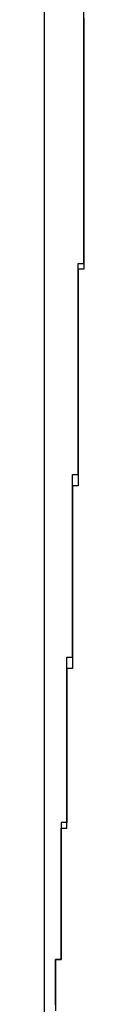
# Model space of a CAD drawing. Extents: x -31.6 to 31.6, y -13.2 to 13.2.
# Drawn here: x -25.8 to -25.8, y 2.7 to 2.7 of the extents above; entities that cross this region are included whole.
import ezdxf

# ---------------------------------------------------------------- set-up
doc = ezdxf.new("R2010")
doc.units = 0
doc.layers.get('0').update_dxf_attribs({"linetype": 'CONTINUOUS'})

msp = doc.modelspace()

# ---------------------------------------------------------------- linework, layer by layer
at = {"color": 0}
for points in [[(-25.7862, 3.4844), (-25.7862, 2.4844)], [(-25.7862, 3.4844), (-25.7862, 2.4844)], [(-25.7862, 3.4844), (-25.7862, 2.4844)], [(-25.7862, 3.4844), (-25.7862, 2.4844)], [(-25.7862, 3.4844), (-25.7862, 2.4844)], [(-25.7862, 3.4844), (-25.7862, 2.4844)], [(-25.7862, 3.4844), (-25.7862, 2.4844)], [(-25.7862, 3.4844), (-25.7862, 2.4844)], [(-25.7862, 3.4844), (-25.7862, 2.4844)], [(-25.7862, 3.4844), (-25.7862, 2.4844)], [(-25.7862, 3.4844), (-25.7862, 2.4844)], [(-25.7862, 3.4844), (-25.7862, 2.4844)], [(-25.7862, 3.4844), (-25.7862, 2.4844)], [(-25.7862, 3.4844), (-25.7862, 2.4844)], [(-25.7862, 3.4844), (-25.7862, 2.4844)], [(-25.7862, 3.4844), (-25.7862, 2.4844)], [(-25.7862, 3.4844), (-25.7862, 2.4844)], [(-25.7862, 3.4844), (-25.7862, 2.4844)], [(-25.7862, 3.4844), (-25.7862, 2.4844)], [(-25.7862, 3.4844), (-25.7862, 2.4844)], [(-25.7862, 3.4844), (-25.7862, 2.4844)], [(-25.786, 2.7051), (-25.786, 2.7052), (-25.786, 2.7052), (-25.786, 2.7052), (-25.786, 2.7052), (-25.786, 2.7052), (-25.786, 2.7052), (-25.786, 2.7052), (-25.786, 2.7052), (-25.786, 2.7052), (-25.786, 2.7052), (-25.786, 2.7052), (-25.786, 2.7052), (-25.786, 2.7052), (-25.786, 2.7052), (-25.786, 2.7052), (-25.786, 2.7052), (-25.786, 2.7052), (-25.786, 2.7054), (-25.786, 2.7054), (-25.786, 2.7054), (-25.786, 2.7054), (-25.786, 2.7054), (-25.786, 2.7054), (-25.786, 2.7054), (-25.786, 2.7054), (-25.786, 2.7054), (-25.786, 2.7054), (-25.786, 2.7054), (-25.786, 2.7054), (-25.786, 2.7054), (-25.786, 2.7054), (-25.786, 2.7054), (-25.786, 2.7054), (-25.786, 2.7054), (-25.786, 2.7055), (-25.786, 2.7055), (-25.786, 2.7055), (-25.786, 2.7055), (-25.786, 2.7055), (-25.786, 2.7055), (-25.786, 2.7055), (-25.786, 2.7055), (-25.786, 2.7055), (-25.786, 2.7055), (-25.786, 2.7055), (-25.786, 2.7055), (-25.786, 2.7055), (-25.786, 2.7055), (-25.786, 2.7055), (-25.786, 2.7055), (-25.786, 2.7055), (-25.786, 2.7057), (-25.786, 2.7057), (-25.786, 2.7057), (-25.786, 2.7057), (-25.786, 2.7057), (-25.786, 2.7057), (-25.786, 2.7057), (-25.786, 2.7057), (-25.786, 2.7057), (-25.786, 2.7057), (-25.786, 2.7057), (-25.786, 2.7057), (-25.786, 2.7057), (-25.786, 2.7057), (-25.786, 2.7057), (-25.786, 2.7057), (-25.786, 2.7057), (-25.786, 2.7059), (-25.786, 2.7059), (-25.7859, 2.7059), (-25.7859, 2.7059), (-25.7859, 2.7059), (-25.7859, 2.7059), (-25.7859, 2.7059), (-25.7859, 2.7059), (-25.7859, 2.7059), (-25.7859, 2.7059), (-25.7859, 2.7059), (-25.7859, 2.7059), (-25.7859, 2.7059), (-25.7859, 2.7059), (-25.7859, 2.7059), (-25.7859, 2.7059), (-25.7859, 2.7059), (-25.7859, 2.7061), (-25.7859, 2.7061), (-25.7859, 2.7061), (-25.7859, 2.7061), (-25.7859, 2.7061), (-25.7859, 2.7061), (-25.7859, 2.7061), (-25.7859, 2.7061), (-25.7859, 2.7061), (-25.7859, 2.7061), (-25.7859, 2.7061), (-25.7859, 2.7061), (-25.7859, 2.7061), (-25.7859, 2.7061), (-25.7859, 2.7061), (-25.7859, 2.7061), (-25.7859, 2.7061), (-25.7859, 2.7063), (-25.7859, 2.7063), (-25.7859, 2.7063), (-25.7859, 2.7063), (-25.7859, 2.7063), (-25.7859, 2.7063), (-25.7859, 2.7063), (-25.7859, 2.7063), (-25.7859, 2.7063), (-25.7859, 2.7063), (-25.7859, 2.7063), (-25.7859, 2.7063), (-25.7859, 2.7063), (-25.7859, 2.7063), (-25.7859, 2.7063), (-25.7859, 2.7063), (-25.7859, 2.7063), (-25.7859, 2.7065), (-25.7859, 2.7065), (-25.7859, 2.7065), (-25.7859, 2.7065), (-25.7859, 2.7065), (-25.7859, 2.7065), (-25.7859, 2.7065), (-25.7859, 2.7065), (-25.7859, 2.7065), (-25.7859, 2.7065), (-25.7859, 2.7065), (-25.7859, 2.7065), (-25.7859, 2.7065), (-25.7859, 2.7065), (-25.7859, 2.7065), (-25.7859, 2.7065), (-25.7859, 2.7065), (-25.7859, 2.7067), (-25.7859, 2.7067), (-25.7859, 2.7067), (-25.7859, 2.7067), (-25.7859, 2.7067), (-25.7859, 2.7067), (-25.7859, 2.7067), (-25.7859, 2.7067), (-25.7859, 2.7067), (-25.7859, 2.7067), (-25.7859, 2.7067), (-25.7859, 2.7067), (-25.7859, 2.7067), (-25.7859, 2.7067), (-25.7859, 2.7067), (-25.7859, 2.7067), (-25.7859, 2.7067), (-25.7859, 2.7069), (-25.7859, 2.7069), (-25.7859, 2.7069), (-25.7859, 2.7069), (-25.7859, 2.7069), (-25.7859, 2.7069), (-25.7859, 2.7069), (-25.7859, 2.7069), (-25.7859, 2.7069), (-25.7859, 2.7069), (-25.7859, 2.7069), (-25.7859, 2.7069), (-25.7859, 2.7069), (-25.7859, 2.7069), (-25.7859, 2.7069), (-25.7859, 2.7069), (-25.7859, 2.7069), (-25.7859, 2.7072), (-25.7859, 2.7072), (-25.7859, 2.7072), (-25.7859, 2.7072), (-25.7859, 2.7072), (-25.7859, 2.7072), (-25.7859, 2.7072), (-25.7859, 2.7072), (-25.7859, 2.7072), (-25.7859, 2.7072), (-25.7859, 2.7072), (-25.7859, 2.7072), (-25.7859, 2.7072), (-25.7859, 2.7072), (-25.7859, 2.7072), (-25.7859, 2.7072), (-25.7859, 2.7072), (-25.7859, 2.7074), (-25.7859, 2.7074), (-25.7859, 2.7074), (-25.7859, 2.7074), (-25.7859, 2.7074), (-25.7859, 2.7074), (-25.7859, 2.7074), (-25.7859, 2.7074), (-25.7859, 2.7074), (-25.7859, 2.7074), (-25.7859, 2.7074), (-25.7859, 2.7074), (-25.7859, 2.7074), (-25.7859, 2.7074), (-25.7859, 2.7074), (-25.7859, 2.7074), (-25.7859, 2.7074), (-25.7859, 2.7077), (-25.7859, 2.7077), (-25.7859, 2.7077), (-25.7859, 2.7077), (-25.7859, 2.7077), (-25.7859, 2.7077), (-25.7859, 2.7077), (-25.7859, 2.7077), (-25.7859, 2.7077), (-25.7859, 2.7077), (-25.7859, 2.7077), (-25.7859, 2.7077), (-25.7859, 2.7077), (-25.7859, 2.7077), (-25.7859, 2.7077), (-25.7859, 2.7077), (-25.7859, 2.7077), (-25.7859, 2.7079), (-25.7859, 2.7079), (-25.7859, 2.7079), (-25.7859, 2.7079), (-25.7859, 2.7079), (-25.7859, 2.7079), (-25.7859, 2.7079), (-25.7859, 2.7079), (-25.7859, 2.7079), (-25.7859, 2.7079), (-25.7859, 2.7079), (-25.7859, 2.7079), (-25.7859, 2.7079), (-25.7859, 2.7079), (-25.7859, 2.7079), (-25.7859, 2.7079), (-25.7859, 2.7079), (-25.7859, 2.7082), (-25.7859, 2.7082), (-25.7858, 2.7082), (-25.7858, 2.7082), (-25.7858, 2.7082), (-25.7858, 2.7082), (-25.7858, 2.7082), (-25.7858, 2.7082), (-25.7858, 2.7082), (-25.7858, 2.7082), (-25.7858, 2.7082), (-25.7858, 2.7082), (-25.7858, 2.7082), (-25.7858, 2.7082), (-25.7858, 2.7082), (-25.7858, 2.7082), (-25.7858, 2.7082), (-25.7858, 2.7085), (-25.7858, 2.7085), (-25.7858, 2.7085), (-25.7858, 2.7085), (-25.7858, 2.7085), (-25.7858, 2.7085), (-25.7858, 2.7085), (-25.7858, 2.7085), (-25.7858, 2.7085), (-25.7858, 2.7085), (-25.7858, 2.7085), (-25.7858, 2.7085), (-25.7858, 2.7085), (-25.7858, 2.7085), (-25.7858, 2.7085), (-25.7858, 2.7085), (-25.7858, 2.7085), (-25.7858, 2.7088), (-25.7858, 2.7088), (-25.7858, 2.7088), (-25.7858, 2.7088), (-25.7858, 2.7088), (-25.7858, 2.7088), (-25.7858, 2.7088), (-25.7858, 2.7088), (-25.7858, 2.7088), (-25.7858, 2.7088), (-25.7858, 2.7088), (-25.7858, 2.7088), (-25.7858, 2.7088), (-25.7858, 2.7088), (-25.7858, 2.7088), (-25.7858, 2.7088), (-25.7858, 2.7088), (-25.7858, 2.7091), (-25.7858, 2.7091), (-25.7858, 2.7091), (-25.7858, 2.7091), (-25.7858, 2.7091), (-25.7858, 2.7091), (-25.7858, 2.7091), (-25.7858, 2.7091), (-25.7858, 2.7091), (-25.7858, 2.7091), (-25.7858, 2.7091), (-25.7858, 2.7091), (-25.7858, 2.7091), (-25.7858, 2.7091), (-25.7858, 2.7091), (-25.7858, 2.7091), (-25.7858, 2.7091), (-25.7858, 2.7094), (-25.7858, 2.7094), (-25.7858, 2.7094), (-25.7858, 2.7094), (-25.7858, 2.7094), (-25.7858, 2.7094), (-25.7858, 2.7094), (-25.7858, 2.7094), (-25.7858, 2.7094), (-25.7858, 2.7095), (-25.7858, 2.7095), (-25.7858, 2.7095), (-25.7858, 2.7095), (-25.7858, 2.7095), (-25.7858, 2.7095), (-25.7858, 2.7095), (-25.7858, 2.7095), (-25.7858, 2.7098), (-25.7858, 2.7098), (-25.7858, 2.7098), (-25.7858, 2.7098), (-25.7858, 2.7098), (-25.7858, 2.7098), (-25.7858, 2.7098), (-25.7858, 2.7098), (-25.7858, 2.7098), (-25.7858, 2.7098), (-25.7858, 2.7098), (-25.7858, 2.7098), (-25.7858, 2.7098), (-25.7858, 2.7098), (-25.7858, 2.7098), (-25.7858, 2.7098), (-25.7858, 2.7098), (-25.7858, 2.7101), (-25.7858, 2.7101), (-25.7858, 2.7101), (-25.7858, 2.7101), (-25.7858, 2.7101), (-25.7858, 2.7101), (-25.7858, 2.7101), (-25.7858, 2.7101), (-25.7858, 2.7101), (-25.7858, 2.7102), (-25.7858, 2.7102), (-25.7858, 2.7102), (-25.7858, 2.7102), (-25.7858, 2.7102), (-25.7858, 2.7102), (-25.7858, 2.7102), (-25.7858, 2.7102), (-25.7858, 2.7105), (-25.7858, 2.7105), (-25.7858, 2.7105), (-25.7858, 2.7105), (-25.7858, 2.7105), (-25.7858, 2.7105), (-25.7858, 2.7105), (-25.7858, 2.7105), (-25.7858, 2.7105), (-25.7858, 2.7105), (-25.7858, 2.7105), (-25.7858, 2.7105), (-25.7858, 2.7105), (-25.7858, 2.7105), (-25.7858, 2.7105), (-25.7858, 2.7105), (-25.7858, 2.7105), (-25.7858, 2.7108), (-25.7858, 2.7108), (-25.7858, 2.7108), (-25.7858, 2.7108), (-25.7858, 2.7108), (-25.7858, 2.7108), (-25.7858, 2.7108), (-25.7858, 2.7108), (-25.7858, 2.7108), (-25.7858, 2.7109), (-25.7858, 2.7109), (-25.7858, 2.7109), (-25.7858, 2.7109), (-25.7858, 2.7109), (-25.7858, 2.7109), (-25.7858, 2.7109), (-25.7858, 2.7109), (-25.7858, 2.7112), (-25.7858, 2.7112), (-25.7857, 2.7112), (-25.7857, 2.7112), (-25.7857, 2.7112), (-25.7857, 2.7112), (-25.7857, 2.7112), (-25.7857, 2.7112), (-25.7857, 2.7112), (-25.7857, 2.7112), (-25.7857, 2.7112), (-25.7857, 2.7112), (-25.7857, 2.7112), (-25.7857, 2.7112), (-25.7857, 2.7112), (-25.7857, 2.7112), (-25.7857, 2.7112), (-25.7857, 2.7115), (-25.7857, 2.7115), (-25.7857, 2.7115), (-25.7857, 2.7115), (-25.7857, 2.7115), (-25.7857, 2.7115), (-25.7857, 2.7115), (-25.7857, 2.7115), (-25.7857, 2.7115), (-25.7857, 2.7116), (-25.7857, 2.7116), (-25.7857, 2.7116), (-25.7857, 2.7116), (-25.7857, 2.7116), (-25.7857, 2.7116), (-25.7857, 2.7116), (-25.7857, 2.7116), (-25.7857, 2.7119), (-25.7857, 2.7119), (-25.7857, 2.7119), (-25.7857, 2.7119), (-25.7857, 2.7119), (-25.7857, 2.7119), (-25.7857, 2.7119), (-25.7857, 2.7119), (-25.7857, 2.7119), (-25.7857, 2.712), (-25.7857, 2.712), (-25.7857, 2.712), (-25.7857, 2.712), (-25.7857, 2.712), (-25.7857, 2.712), (-25.7857, 2.712), (-25.7857, 2.712), (-25.7857, 2.7123), (-25.7857, 2.7123), (-25.7857, 2.7123), (-25.7857, 2.7123), (-25.7857, 2.7123), (-25.7857, 2.7123), (-25.7857, 2.7123), (-25.7857, 2.7123), (-25.7857, 2.7123), (-25.7857, 2.7124), (-25.7857, 2.7124), (-25.7857, 2.7124), (-25.7857, 2.7124), (-25.7857, 2.7124), (-25.7857, 2.7124), (-25.7857, 2.7124), (-25.7857, 2.7124), (-25.7857, 2.7127), (-25.7857, 2.7127), (-25.7857, 2.7127), (-25.7857, 2.7127), (-25.7857, 2.7127), (-25.7857, 2.7127), (-25.7857, 2.7127), (-25.7857, 2.7127), (-25.7857, 2.7127), (-25.7857, 2.7128), (-25.7857, 2.7128), (-25.7857, 2.7128), (-25.7857, 2.7128), (-25.7857, 2.7128), (-25.7857, 2.7128), (-25.7857, 2.7128), (-25.7857, 2.7128), (-25.7857, 2.7131), (-25.7857, 2.7131), (-25.7857, 2.7131), (-25.7857, 2.7131), (-25.7857, 2.7131), (-25.7857, 2.7131), (-25.7857, 2.7131), (-25.7857, 2.7131), (-25.7857, 2.7131), (-25.7857, 2.7132), (-25.7857, 2.7132), (-25.7857, 2.7132), (-25.7857, 2.7132), (-25.7857, 2.7132), (-25.7857, 2.7132), (-25.7857, 2.7132), (-25.7857, 2.7132), (-25.7857, 2.7135), (-25.7857, 2.7135), (-25.7857, 2.7135), (-25.7857, 2.7135), (-25.7857, 2.7135), (-25.7857, 2.7135), (-25.7857, 2.7135), (-25.7857, 2.7135), (-25.7857, 2.7135), (-25.7857, 2.7137), (-25.7857, 2.7137), (-25.7857, 2.7137), (-25.7857, 2.7137), (-25.7857, 2.7137), (-25.7857, 2.7137), (-25.7857, 2.7137), (-25.7857, 2.7137), (-25.7857, 2.714), (-25.7857, 2.714), (-25.7857, 2.714), (-25.7857, 2.714), (-25.7857, 2.714), (-25.7857, 2.714), (-25.7857, 2.714), (-25.7857, 2.714), (-25.7857, 2.714), (-25.7857, 2.7141), (-25.7857, 2.7141), (-25.7857, 2.7141), (-25.7857, 2.7141), (-25.7857, 2.7141), (-25.7857, 2.7141), (-25.7857, 2.7141), (-25.7857, 2.7141), (-25.7857, 2.7144), (-25.7857, 2.7144), (-25.7856, 2.7144), (-25.7856, 2.7144), (-25.7856, 2.7144), (-25.7856, 2.7144), (-25.7856, 2.7144), (-25.7856, 2.7144), (-25.7856, 2.7144), (-25.7856, 2.7145), (-25.7856, 2.7145), (-25.7856, 2.7145), (-25.7856, 2.7145), (-25.7856, 2.7145), (-25.7856, 2.7145), (-25.7856, 2.7145), (-25.7856, 2.7145), (-25.7856, 2.7148), (-25.7856, 2.7148), (-25.7856, 2.7148), (-25.7856, 2.7148), (-25.7856, 2.7148), (-25.7856, 2.7148), (-25.7856, 2.7148), (-25.7856, 2.7148), (-25.7856, 2.7148), (-25.7856, 2.715), (-25.7856, 2.715), (-25.7856, 2.715), (-25.7856, 2.715), (-25.7856, 2.715), (-25.7856, 2.715), (-25.7856, 2.715), (-25.7856, 2.715), (-25.7856, 2.7153), (-25.7856, 2.7153), (-25.7856, 2.7153), (-25.7856, 2.7153), (-25.7856, 2.7153), (-25.7856, 2.7153), (-25.7856, 2.7153), (-25.7856, 2.7153), (-25.7856, 2.7153), (-25.7856, 2.7154), (-25.7856, 2.7154), (-25.7856, 2.7154), (-25.7856, 2.7154), (-25.7856, 2.7154), (-25.7856, 2.7154), (-25.7856, 2.7154), (-25.7856, 2.7154), (-25.7856, 2.7157), (-25.7856, 2.7157), (-25.7856, 2.7157), (-25.7856, 2.7157), (-25.7856, 2.7157), (-25.7856, 2.7157), (-25.7856, 2.7157), (-25.7856, 2.7157), (-25.7856, 2.7157), (-25.7856, 2.7159), (-25.7856, 2.7159), (-25.7856, 2.7159), (-25.7856, 2.7159), (-25.7856, 2.7159), (-25.7856, 2.7159), (-25.7856, 2.7159), (-25.7856, 2.7159), (-25.7856, 2.7162), (-25.7856, 2.7162), (-25.7856, 2.7162), (-25.7856, 2.7162), (-25.7856, 2.7162), (-25.7856, 2.7162), (-25.7856, 2.7162), (-25.7856, 2.7162), (-25.7856, 2.7162), (-25.7856, 2.7164), (-25.7856, 2.7164), (-25.7856, 2.7164), (-25.7856, 2.7164), (-25.7856, 2.7164), (-25.7856, 2.7164), (-25.7856, 2.7164), (-25.7856, 2.7164), (-25.7856, 2.7167), (-25.7856, 2.7167), (-25.7856, 2.7167), (-25.7856, 2.7167), (-25.7856, 2.7167), (-25.7856, 2.7167), (-25.7856, 2.7167), (-25.7856, 2.7167), (-25.7856, 2.7167), (-25.7856, 2.7169), (-25.7856, 2.7169), (-25.7856, 2.7169), (-25.7856, 2.7169), (-25.7856, 2.7169), (-25.7856, 2.7169), (-25.7856, 2.7169), (-25.7856, 2.7169), (-25.7856, 2.7172), (-25.7856, 2.7172), (-25.7856, 2.7172), (-25.7856, 2.7172), (-25.7856, 2.7172), (-25.7856, 2.7172), (-25.7856, 2.7172), (-25.7856, 2.7172), (-25.7856, 2.7172), (-25.7856, 2.7174), (-25.7856, 2.7174), (-25.7856, 2.7174), (-25.7856, 2.7174), (-25.7856, 2.7174), (-25.7856, 2.7174), (-25.7856, 2.7174), (-25.7856, 2.7174), (-25.7856, 2.7177), (-25.7856, 2.7177), (-25.7856, 2.7177), (-25.7856, 2.7177), (-25.7856, 2.7177), (-25.7856, 2.7177), (-25.7856, 2.7177), (-25.7856, 2.7177), (-25.7856, 2.7177), (-25.7856, 2.7178), (-25.7856, 2.7178), (-25.7856, 2.7178), (-25.7856, 2.7178), (-25.7856, 2.7178), (-25.7856, 2.7178), (-25.7856, 2.7178), (-25.7856, 2.7178), (-25.7856, 2.7181), (-25.7856, 2.7181), (-25.7855, 2.7181), (-25.7855, 2.7181), (-25.7855, 2.7181), (-25.7855, 2.7181), (-25.7855, 2.7181), (-25.7855, 2.7181), (-25.7855, 2.7181), (-25.7855, 2.7183), (-25.7855, 2.7183), (-25.7855, 2.7183), (-25.7855, 2.7183), (-25.7855, 2.7183), (-25.7855, 2.7183), (-25.7855, 2.7183), (-25.7855, 2.7183), (-25.7855, 2.7186), (-25.7855, 2.7186), (-25.7855, 2.7186), (-25.7855, 2.7186), (-25.7855, 2.7186), (-25.7855, 2.7186), (-25.7855, 2.7186), (-25.7855, 2.7186), (-25.7855, 2.7186), (-25.7855, 2.7189), (-25.7855, 2.7189), (-25.7855, 2.7189), (-25.7855, 2.7189), (-25.7855, 2.7189), (-25.7855, 2.7189), (-25.7855, 2.7189), (-25.7855, 2.7189), (-25.7855, 2.7192), (-25.7855, 2.7192), (-25.7855, 2.7192), (-25.7855, 2.7192), (-25.7855, 2.7192), (-25.7855, 2.7192), (-25.7855, 2.7192), (-25.7855, 2.7192), (-25.7855, 2.7192), (-25.7855, 2.7194), (-25.7855, 2.7194), (-25.7855, 2.7194), (-25.7855, 2.7194), (-25.7855, 2.7194), (-25.7855, 2.7194), (-25.7855, 2.7194), (-25.7855, 2.7194), (-25.7855, 2.7197), (-25.7855, 2.7197), (-25.7855, 2.7197), (-25.7855, 2.7197), (-25.7855, 2.7197), (-25.7855, 2.7197), (-25.7855, 2.7197), (-25.7855, 2.7197), (-25.7855, 2.7197), (-25.7855, 2.7199), (-25.7855, 2.7199), (-25.7855, 2.7199), (-25.7855, 2.7199), (-25.7855, 2.7199), (-25.7855, 2.7199), (-25.7855, 2.7199), (-25.7855, 2.7199), (-25.7855, 2.7202), (-25.7855, 2.7202), (-25.7855, 2.7202), (-25.7855, 2.7202), (-25.7855, 2.7202), (-25.7855, 2.7202), (-25.7855, 2.7202), (-25.7855, 2.7202), (-25.7855, 2.7202), (-25.7855, 2.7204), (-25.7855, 2.7204), (-25.7855, 2.7204), (-25.7855, 2.7204), (-25.7855, 2.7204), (-25.7855, 2.7204), (-25.7855, 2.7204), (-25.7855, 2.7204), (-25.7855, 2.7207), (-25.7855, 2.7207), (-25.7855, 2.7207), (-25.7855, 2.7207), (-25.7855, 2.7207), (-25.7855, 2.7207), (-25.7855, 2.7207), (-25.7855, 2.7207), (-25.7855, 2.7207), (-25.7855, 2.721), (-25.7855, 2.721), (-25.7855, 2.721), (-25.7855, 2.721), (-25.7855, 2.721), (-25.7855, 2.721), (-25.7855, 2.721), (-25.7855, 2.721), (-25.7855, 2.7213), (-25.7855, 2.7213), (-25.7855, 2.7213), (-25.7855, 2.7213), (-25.7855, 2.7213), (-25.7855, 2.7213), (-25.7855, 2.7213), (-25.7855, 2.7213), (-25.7855, 2.7213), (-25.7855, 2.7215), (-25.7855, 2.7215), (-25.7855, 2.7215), (-25.7855, 2.7215), (-25.7855, 2.7215), (-25.7855, 2.7215), (-25.7855, 2.7215), (-25.7855, 2.7215), (-25.7855, 2.7218), (-25.7855, 2.7218), (-25.7855, 2.7218), (-25.7855, 2.7218), (-25.7855, 2.7218), (-25.7855, 2.7218), (-25.7855, 2.7218), (-25.7855, 2.7218), (-25.7855, 2.7218), (-25.7855, 2.722), (-25.7855, 2.722), (-25.7855, 2.722), (-25.7855, 2.722), (-25.7855, 2.722), (-25.7855, 2.722), (-25.7855, 2.722), (-25.7855, 2.722), (-25.7855, 2.7223), (-25.7855, 2.7223), (-25.7855, 2.7223), (-25.7855, 2.7223), (-25.7855, 2.7223), (-25.7855, 2.7223), (-25.7855, 2.7223), (-25.7855, 2.7223), (-25.7855, 2.7223), (-25.7855, 2.7226)], [(-25.7855, 2.7224), (-25.7855, 2.7221), (-25.7855, 2.7221), (-25.7855, 2.7221), (-25.7855, 2.7221), (-25.7855, 2.7221), (-25.7855, 2.7221), (-25.7855, 2.7221), (-25.7855, 2.7221), (-25.7855, 2.7221), (-25.7855, 2.7218), (-25.7855, 2.7218), (-25.7855, 2.7218), (-25.7855, 2.7218), (-25.7855, 2.7217), (-25.7855, 2.7217), (-25.7855, 2.7217), (-25.7855, 2.7217), (-25.7855, 2.7214), (-25.7855, 2.7214), (-25.7855, 2.7214), (-25.7855, 2.7214), (-25.7855, 2.7214), (-25.7855, 2.7214), (-25.7855, 2.7214), (-25.7855, 2.7214), (-25.7855, 2.7214), (-25.7855, 2.7211), (-25.7855, 2.7211), (-25.7855, 2.7211), (-25.7855, 2.7211), (-25.7855, 2.7211), (-25.7855, 2.7211), (-25.7855, 2.7211), (-25.7855, 2.7211), (-25.7855, 2.7208), (-25.7855, 2.7208), (-25.7855, 2.7208), (-25.7855, 2.7208), (-25.7855, 2.7208), (-25.7855, 2.7208), (-25.7855, 2.7208), (-25.7855, 2.7208), (-25.7855, 2.7208), (-25.7855, 2.7205), (-25.7855, 2.7205), (-25.7855, 2.7205), (-25.7855, 2.7205), (-25.7855, 2.7205), (-25.7855, 2.7205), (-25.7855, 2.7205), (-25.7855, 2.7205), (-25.7855, 2.7203), (-25.7855, 2.7203), (-25.7855, 2.7203), (-25.7855, 2.7203), (-25.7855, 2.7203), (-25.7855, 2.7203), (-25.7855, 2.7203), (-25.7855, 2.7203), (-25.7855, 2.7203), (-25.7855, 2.72), (-25.7855, 2.72), (-25.7855, 2.72), (-25.7855, 2.72), (-25.7855, 2.72), (-25.7855, 2.72), (-25.7855, 2.72), (-25.7855, 2.72), (-25.7855, 2.7197), (-25.7855, 2.7197), (-25.7855, 2.7197), (-25.7855, 2.7197), (-25.7855, 2.7197), (-25.7855, 2.7197), (-25.7855, 2.7197), (-25.7855, 2.7197), (-25.7855, 2.7197), (-25.7855, 2.7194), (-25.7855, 2.7194), (-25.7855, 2.7194), (-25.7855, 2.7194), (-25.7855, 2.7194), (-25.7855, 2.7194), (-25.7855, 2.7194), (-25.7855, 2.7194), (-25.7855, 2.7191), (-25.7855, 2.7191), (-25.7855, 2.7191), (-25.7855, 2.7191), (-25.7855, 2.7191), (-25.7855, 2.7191), (-25.7855, 2.7191), (-25.7855, 2.7191), (-25.7855, 2.7191), (-25.7855, 2.7188), (-25.7855, 2.7188), (-25.7855, 2.7188), (-25.7855, 2.7188), (-25.7855, 2.7188), (-25.7855, 2.7188), (-25.7855, 2.7188), (-25.7855, 2.7188), (-25.7855, 2.7185), (-25.7855, 2.7185), (-25.7855, 2.7185), (-25.7855, 2.7185), (-25.7855, 2.7185), (-25.7855, 2.7185), (-25.7855, 2.7185), (-25.7855, 2.7185), (-25.7855, 2.7185), (-25.7855, 2.7182), (-25.7855, 2.7182), (-25.7855, 2.7182), (-25.7855, 2.7182), (-25.7855, 2.7182), (-25.7855, 2.7182), (-25.7855, 2.7182), (-25.7855, 2.7182), (-25.7855, 2.718), (-25.7855, 2.718), (-25.7855, 2.718), (-25.7855, 2.718), (-25.7855, 2.718), (-25.7855, 2.718), (-25.7855, 2.718), (-25.7856, 2.718), (-25.7856, 2.718), (-25.7856, 2.7177), (-25.7856, 2.7177), (-25.7856, 2.7177), (-25.7856, 2.7177), (-25.7856, 2.7177), (-25.7856, 2.7177), (-25.7856, 2.7177), (-25.7856, 2.7177), (-25.7856, 2.7174), (-25.7856, 2.7174), (-25.7856, 2.7174), (-25.7856, 2.7174), (-25.7856, 2.7174), (-25.7856, 2.7174), (-25.7856, 2.7174), (-25.7856, 2.7174), (-25.7856, 2.7174), (-25.7856, 2.7171), (-25.7856, 2.7171), (-25.7856, 2.7171), (-25.7856, 2.7171), (-25.7856, 2.7171), (-25.7856, 2.7171), (-25.7856, 2.7171), (-25.7856, 2.7171), (-25.7856, 2.7168), (-25.7856, 2.7168), (-25.7856, 2.7168), (-25.7856, 2.7168), (-25.7856, 2.7168), (-25.7856, 2.7168), (-25.7856, 2.7168), (-25.7856, 2.7168), (-25.7856, 2.7168), (-25.7856, 2.7165), (-25.7856, 2.7165), (-25.7856, 2.7165), (-25.7856, 2.7165), (-25.7856, 2.7165), (-25.7856, 2.7165), (-25.7856, 2.7165), (-25.7856, 2.7165), (-25.7856, 2.7163), (-25.7856, 2.7163), (-25.7856, 2.7163), (-25.7856, 2.7163), (-25.7856, 2.7163), (-25.7856, 2.7163), (-25.7856, 2.7163), (-25.7856, 2.7163), (-25.7856, 2.7163), (-25.7856, 2.716), (-25.7856, 2.716), (-25.7856, 2.716), (-25.7856, 2.716), (-25.7856, 2.716), (-25.7856, 2.716), (-25.7856, 2.716), (-25.7856, 2.716), (-25.7856, 2.7158), (-25.7856, 2.7158), (-25.7856, 2.7158), (-25.7856, 2.7158), (-25.7856, 2.7158), (-25.7856, 2.7158), (-25.7856, 2.7158), (-25.7856, 2.7158), (-25.7856, 2.7158), (-25.7856, 2.7155), (-25.7856, 2.7155), (-25.7856, 2.7155), (-25.7856, 2.7155), (-25.7856, 2.7155), (-25.7856, 2.7155), (-25.7856, 2.7155), (-25.7856, 2.7155), (-25.7856, 2.7152), (-25.7856, 2.7152), (-25.7856, 2.7152), (-25.7856, 2.7152), (-25.7856, 2.7152), (-25.7856, 2.7152), (-25.7856, 2.7152), (-25.7856, 2.7152), (-25.7856, 2.7152), (-25.7856, 2.7149), (-25.7856, 2.7149), (-25.7856, 2.7149), (-25.7856, 2.7149), (-25.7856, 2.7149), (-25.7856, 2.7149), (-25.7856, 2.7149), (-25.7856, 2.7149), (-25.7856, 2.7147), (-25.7856, 2.7147), (-25.7856, 2.7147), (-25.7856, 2.7147), (-25.7856, 2.7147), (-25.7856, 2.7147), (-25.7856, 2.7147), (-25.7856, 2.7147), (-25.7856, 2.7147), (-25.7856, 2.7144), (-25.7856, 2.7144), (-25.7856, 2.7144), (-25.7856, 2.7144), (-25.7856, 2.7144), (-25.7856, 2.7144), (-25.7856, 2.7144), (-25.7856, 2.7144), (-25.7856, 2.7142), (-25.7856, 2.7142), (-25.7856, 2.7142), (-25.7856, 2.7142), (-25.7856, 2.7142), (-25.7856, 2.7142), (-25.7856, 2.7142), (-25.7857, 2.7142), (-25.7857, 2.7142), (-25.7857, 2.7139), (-25.7857, 2.7139), (-25.7857, 2.7139), (-25.7857, 2.7139), (-25.7857, 2.7139), (-25.7857, 2.7139), (-25.7857, 2.7139), (-25.7857, 2.7139), (-25.7857, 2.7137), (-25.7857, 2.7137), (-25.7857, 2.7137), (-25.7857, 2.7137), (-25.7857, 2.7137), (-25.7857, 2.7137), (-25.7857, 2.7137), (-25.7857, 2.7137), (-25.7857, 2.7137), (-25.7857, 2.7134), (-25.7857, 2.7134), (-25.7857, 2.7134), (-25.7857, 2.7134), (-25.7857, 2.7134), (-25.7857, 2.7134), (-25.7857, 2.7134), (-25.7857, 2.7134), (-25.7857, 2.7132), (-25.7857, 2.7132), (-25.7857, 2.7132), (-25.7857, 2.7132), (-25.7857, 2.7132), (-25.7857, 2.7132), (-25.7857, 2.7132), (-25.7857, 2.7132), (-25.7857, 2.7132), (-25.7857, 2.7129), (-25.7857, 2.7129), (-25.7857, 2.7129), (-25.7857, 2.7129), (-25.7857, 2.7129), (-25.7857, 2.7129), (-25.7857, 2.7129), (-25.7857, 2.7129), (-25.7857, 2.7128), (-25.7857, 2.7128), (-25.7857, 2.7128), (-25.7857, 2.7128), (-25.7857, 2.7128), (-25.7857, 2.7128), (-25.7857, 2.7128), (-25.7857, 2.7128), (-25.7857, 2.7128), (-25.7857, 2.7125), (-25.7857, 2.7125), (-25.7857, 2.7125), (-25.7857, 2.7125), (-25.7857, 2.7125), (-25.7857, 2.7125), (-25.7857, 2.7125), (-25.7857, 2.7125), (-25.7857, 2.7123), (-25.7857, 2.7123), (-25.7857, 2.7123), (-25.7857, 2.7123), (-25.7857, 2.7123), (-25.7857, 2.7123), (-25.7857, 2.7123), (-25.7857, 2.7123), (-25.7857, 2.7123), (-25.7857, 2.712), (-25.7857, 2.712), (-25.7857, 2.712), (-25.7857, 2.712), (-25.7857, 2.712), (-25.7857, 2.712), (-25.7857, 2.712), (-25.7857, 2.712), (-25.7857, 2.7118), (-25.7857, 2.7118), (-25.7857, 2.7118), (-25.7857, 2.7118), (-25.7857, 2.7118), (-25.7857, 2.7118), (-25.7857, 2.7118), (-25.7857, 2.7118), (-25.7857, 2.7118), (-25.7857, 2.7115), (-25.7857, 2.7115), (-25.7857, 2.7115), (-25.7857, 2.7115), (-25.7857, 2.7115), (-25.7857, 2.7115), (-25.7857, 2.7115), (-25.7857, 2.7115), (-25.7857, 2.7114), (-25.7857, 2.7114), (-25.7857, 2.7114), (-25.7857, 2.7114), (-25.7857, 2.7114), (-25.7857, 2.7114), (-25.7857, 2.7114), (-25.7857, 2.7114), (-25.7857, 2.7114), (-25.7857, 2.7111), (-25.7857, 2.7111), (-25.7857, 2.7111), (-25.7857, 2.7111), (-25.7857, 2.7111), (-25.7857, 2.7111), (-25.7857, 2.7111), (-25.7857, 2.7111), (-25.7857, 2.711), (-25.7857, 2.711), (-25.7857, 2.711), (-25.7857, 2.711), (-25.7857, 2.711), (-25.7857, 2.711), (-25.7857, 2.711), (-25.7858, 2.711), (-25.7858, 2.711), (-25.7858, 2.7107), (-25.7858, 2.7107), (-25.7858, 2.7107), (-25.7858, 2.7107), (-25.7858, 2.7107), (-25.7858, 2.7107), (-25.7858, 2.7107), (-25.7858, 2.7107), (-25.7858, 2.7106), (-25.7858, 2.7106), (-25.7858, 2.7106), (-25.7858, 2.7106), (-25.7858, 2.7106), (-25.7858, 2.7106), (-25.7858, 2.7106), (-25.7858, 2.7106), (-25.7858, 2.7106), (-25.7858, 2.7103), (-25.7858, 2.7103), (-25.7858, 2.7103), (-25.7858, 2.7103), (-25.7858, 2.7103), (-25.7858, 2.7103), (-25.7858, 2.7103), (-25.7858, 2.7103), (-25.7858, 2.7102), (-25.7858, 2.7102), (-25.7858, 2.7102), (-25.7858, 2.7102), (-25.7858, 2.7102), (-25.7858, 2.7102), (-25.7858, 2.7102), (-25.7858, 2.7102), (-25.7858, 2.7102), (-25.7858, 2.7099), (-25.7858, 2.7099), (-25.7858, 2.7099), (-25.7858, 2.7099), (-25.7858, 2.7099), (-25.7858, 2.7099), (-25.7858, 2.7099), (-25.7858, 2.7099), (-25.7858, 2.7098), (-25.7858, 2.7098), (-25.7858, 2.7098), (-25.7858, 2.7098), (-25.7858, 2.7098), (-25.7858, 2.7098), (-25.7858, 2.7098), (-25.7858, 2.7098), (-25.7858, 2.7098), (-25.7858, 2.7095), (-25.7858, 2.7095), (-25.7858, 2.7095), (-25.7858, 2.7095), (-25.7858, 2.7095), (-25.7858, 2.7095), (-25.7858, 2.7095), (-25.7858, 2.7095), (-25.7858, 2.7094), (-25.7858, 2.7094), (-25.7858, 2.7094), (-25.7858, 2.7094), (-25.7858, 2.7094), (-25.7858, 2.7094), (-25.7858, 2.7094), (-25.7858, 2.7094), (-25.7858, 2.7094), (-25.7858, 2.7091), (-25.7858, 2.7091), (-25.7858, 2.7091), (-25.7858, 2.7091), (-25.7858, 2.7091), (-25.7858, 2.7091), (-25.7858, 2.7091), (-25.7858, 2.7091), (-25.7858, 2.709), (-25.7858, 2.709), (-25.7858, 2.709), (-25.7858, 2.709), (-25.7858, 2.709), (-25.7858, 2.709), (-25.7858, 2.709), (-25.7858, 2.709), (-25.7858, 2.709), (-25.7858, 2.7087), (-25.7858, 2.7087), (-25.7858, 2.7087), (-25.7858, 2.7087), (-25.7858, 2.7087), (-25.7858, 2.7087), (-25.7858, 2.7087), (-25.7858, 2.7087), (-25.7858, 2.7087), (-25.7858, 2.7087), (-25.7858, 2.7087), (-25.7858, 2.7087), (-25.7858, 2.7087), (-25.7858, 2.7087), (-25.7858, 2.7087), (-25.7858, 2.7087), (-25.7858, 2.7087), (-25.7858, 2.7084), (-25.7858, 2.7084), (-25.7858, 2.7084), (-25.7858, 2.7084), (-25.7858, 2.7084), (-25.7858, 2.7084), (-25.7858, 2.7084), (-25.7858, 2.7084), (-25.7858, 2.7083), (-25.7858, 2.7083), (-25.7858, 2.7083), (-25.7858, 2.7083), (-25.7858, 2.7083), (-25.7858, 2.7083), (-25.7858, 2.7083), (-25.7859, 2.7083), (-25.7859, 2.7083), (-25.7859, 2.708), (-25.7859, 2.708), (-25.7859, 2.708), (-25.7859, 2.708), (-25.7859, 2.708), (-25.7859, 2.708), (-25.7859, 2.708), (-25.7859, 2.708), (-25.7859, 2.708), (-25.7859, 2.708), (-25.7859, 2.708), (-25.7859, 2.708), (-25.7859, 2.708), (-25.7859, 2.708), (-25.7859, 2.708), (-25.7859, 2.708), (-25.7859, 2.708), (-25.7859, 2.7077), (-25.7859, 2.7077), (-25.7859, 2.7077), (-25.7859, 2.7077), (-25.7859, 2.7077), (-25.7859, 2.7077), (-25.7859, 2.7077), (-25.7859, 2.7077), (-25.7859, 2.7077), (-25.7859, 2.7077), (-25.7859, 2.7077), (-25.7859, 2.7077), (-25.7859, 2.7077), (-25.7859, 2.7077), (-25.7859, 2.7077), (-25.7859, 2.7077), (-25.7859, 2.7077), (-25.7859, 2.7074), (-25.7859, 2.7074), (-25.7859, 2.7074), (-25.7859, 2.7074), (-25.7859, 2.7074), (-25.7859, 2.7074), (-25.7859, 2.7074), (-25.7859, 2.7074), (-25.7859, 2.7074), (-25.7859, 2.7074), (-25.7859, 2.7074), (-25.7859, 2.7074), (-25.7859, 2.7074), (-25.7859, 2.7074), (-25.7859, 2.7074), (-25.7859, 2.7074), (-25.7859, 2.7074), (-25.7859, 2.7071), (-25.7859, 2.7071), (-25.7859, 2.7071), (-25.7859, 2.7071), (-25.7859, 2.7071), (-25.7859, 2.7071), (-25.7859, 2.7071), (-25.7859, 2.7071), (-25.7859, 2.7071), (-25.7859, 2.7071), (-25.7859, 2.7071), (-25.7859, 2.7071), (-25.7859, 2.7071), (-25.7859, 2.7071), (-25.7859, 2.7071), (-25.7859, 2.7071), (-25.7859, 2.7071), (-25.7859, 2.7068), (-25.7859, 2.7068), (-25.7859, 2.7068), (-25.7859, 2.7068), (-25.7859, 2.7068), (-25.7859, 2.7068), (-25.7859, 2.7068), (-25.7859, 2.7068), (-25.7859, 2.7068), (-25.7859, 2.7068), (-25.7859, 2.7068), (-25.7859, 2.7068), (-25.7859, 2.7068), (-25.7859, 2.7068), (-25.7859, 2.7068), (-25.7859, 2.7068), (-25.7859, 2.7068), (-25.7859, 2.7066), (-25.7859, 2.7066), (-25.7859, 2.7066), (-25.7859, 2.7066), (-25.7859, 2.7066), (-25.7859, 2.7066), (-25.7859, 2.7066), (-25.7859, 2.7066), (-25.7859, 2.7066), (-25.7859, 2.7066), (-25.7859, 2.7066), (-25.7859, 2.7066), (-25.7859, 2.7066), (-25.7859, 2.7066), (-25.7859, 2.7066), (-25.7859, 2.7066), (-25.7859, 2.7066), (-25.7859, 2.7063), (-25.7859, 2.7063), (-25.7859, 2.7063), (-25.7859, 2.7063), (-25.7859, 2.7063), (-25.7859, 2.7063), (-25.7859, 2.7063), (-25.7859, 2.7063), (-25.7859, 2.7063), (-25.7859, 2.7063), (-25.7859, 2.7063), (-25.7859, 2.7063), (-25.7859, 2.7063), (-25.7859, 2.7063), (-25.7859, 2.7063), (-25.7859, 2.7063), (-25.7859, 2.7063), (-25.7859, 2.7061), (-25.7859, 2.7061), (-25.7859, 2.7061), (-25.7859, 2.7061), (-25.7859, 2.7061), (-25.7859, 2.7061), (-25.7859, 2.7061), (-25.7859, 2.7061), (-25.7859, 2.7061), (-25.7859, 2.7061), (-25.7859, 2.7061), (-25.7859, 2.7061), (-25.7859, 2.7061), (-25.7859, 2.7061), (-25.7859, 2.7061), (-25.7859, 2.7061), (-25.7859, 2.7061), (-25.7859, 2.7059), (-25.7859, 2.7059), (-25.7859, 2.7059), (-25.7859, 2.7059), (-25.7859, 2.7059), (-25.7859, 2.7059), (-25.7859, 2.7059), (-25.7859, 2.7059), (-25.7859, 2.7059), (-25.7859, 2.7059), (-25.7859, 2.7059), (-25.7859, 2.7059), (-25.7859, 2.7059), (-25.7859, 2.7059), (-25.7859, 2.7059), (-25.786, 2.7059), (-25.786, 2.7059), (-25.786, 2.7057), (-25.786, 2.7057), (-25.786, 2.7057), (-25.786, 2.7057), (-25.786, 2.7057), (-25.786, 2.7057), (-25.786, 2.7057), (-25.786, 2.7057), (-25.786, 2.7057), (-25.786, 2.7057), (-25.786, 2.7057), (-25.786, 2.7057), (-25.786, 2.7057), (-25.786, 2.7057), (-25.786, 2.7057), (-25.786, 2.7057), (-25.786, 2.7057), (-25.786, 2.7055), (-25.786, 2.7055), (-25.786, 2.7055), (-25.786, 2.7055), (-25.786, 2.7055), (-25.786, 2.7055), (-25.786, 2.7055), (-25.786, 2.7055), (-25.786, 2.7055), (-25.786, 2.7055), (-25.786, 2.7055), (-25.786, 2.7055), (-25.786, 2.7055), (-25.786, 2.7055), (-25.786, 2.7055), (-25.786, 2.7055), (-25.786, 2.7055), (-25.786, 2.7053), (-25.786, 2.7053), (-25.786, 2.7053), (-25.786, 2.7053), (-25.786, 2.7053), (-25.786, 2.7053), (-25.786, 2.7053), (-25.786, 2.7053), (-25.786, 2.7053), (-25.786, 2.7053), (-25.786, 2.7053), (-25.786, 2.7053), (-25.786, 2.7053), (-25.786, 2.7053), (-25.786, 2.7053), (-25.786, 2.7053), (-25.786, 2.7053), (-25.786, 2.7052), (-25.786, 2.7052), (-25.786, 2.7052), (-25.786, 2.7052), (-25.786, 2.7052), (-25.786, 2.7052), (-25.786, 2.7052), (-25.786, 2.7052), (-25.786, 2.7052), (-25.786, 2.7052), (-25.786, 2.7052), (-25.786, 2.7052), (-25.786, 2.7052), (-25.786, 2.7052), (-25.786, 2.7052), (-25.786, 2.7052), (-25.786, 2.7052), (-25.786, 2.705)]]:
    msp.add_lwpolyline(points, dxfattribs=at)

doc.saveas('drawing.dxf')
